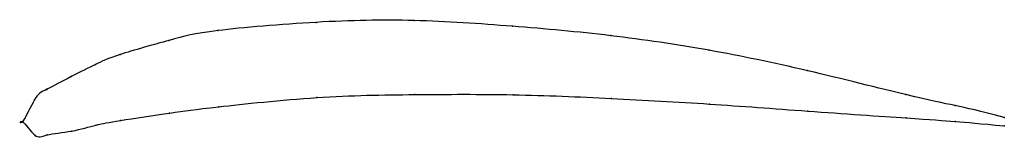
# Model space of a CAD drawing. Units: metres. Extents: x 0 to 1, y -0.02 to 0.1.
import ezdxf

# ---------------------------------------------------------------- set-up
doc = ezdxf.new("R2010")
doc.units = ezdxf.units.M

msp = doc.modelspace()

# ---------------------------------------------------------------- linework, layer by layer
at = {"color": 1}
msp.add_open_spline([(1, 0.0043), (0.9486, 0.0179), (0.9523, 0.0138), (0.7959, 0.0535), (0.7003, 0.0734), (0.5988, 0.0885), (0.4994, 0.0973), (0.3979, 0.1044), (0.3031, 0.1024), (0.1842, 0.0923), (0.155, 0.0844), (0.0912, 0.0665), (0.0764, 0.0591), (0.05, 0.0463), (0.0211, 0.0308), (0.0139, 0.028), (-0.0027, -0.0087), (-0.0029, 0.0069), (0.0143, -0.0189), (0.0215, -0.0129), (0.0505, -0.0104), (0.077, -0.0026), (0.0918, 0.0001), (0.1557, 0.0098), (0.1849, 0.0136), (0.3038, 0.0265), (0.3986, 0.0277), (0.5001, 0.0282), (0.5994, 0.0239), (0.7008, 0.0182), (0.7963, 0.0109), (0.9524, 0.0002), (0.9488, 0.0006), (1, -0.0043)], degree=3, knots=[0, 0, 0, 0, 0.060606, 0.090909, 0.121212, 0.151515, 0.181818, 0.212121, 0.242424, 0.272727, 0.30303, 0.333333, 0.363636, 0.393939, 0.424242, 0.454545, 0.484848, 0.515152, 0.545455, 0.575758, 0.606061, 0.636364, 0.666667, 0.69697, 0.727273, 0.757576, 0.787879, 0.818182, 0.848485, 0.878788, 0.909091, 0.939394, 1, 1, 1, 1], dxfattribs=at)
for p in [(0.299, 0.101), (0.399, 0.1029), (0.1991, 0.0927), (0.4991, 0.097), (0.1492, 0.0827), (0.5992, 0.0875), (0.6993, 0.0726), (0.0994, 0.0682), (0.0745, 0.0582), (0.7995, 0.0519), (0.0496, 0.0459), (0.0247, 0.0329), (0.0123, 0.0223), (0.2998, 0.0245), (0.3997, 0.0276), (0.4997, 0.0274), (0.5998, 0.0237), (0.8997, 0.0275), (0.1999, 0.0151), (0.6998, 0.0179), (0.7999, 0.0108), (0.9498, 0.0164), (0, 0), (0, 0), (0.1, 0.0012), (0.1499, 0.0088), (0.9, 0.0038), (0.95, 0.0003), (1, 0.0043), (0.0501, -0.0095), (0.075, -0.0035), (1, -0.0043), (0.0126, -0.0136), (0.0251, -0.0135)]:
    msp.add_point(p)

doc.saveas('drawing.dxf')
